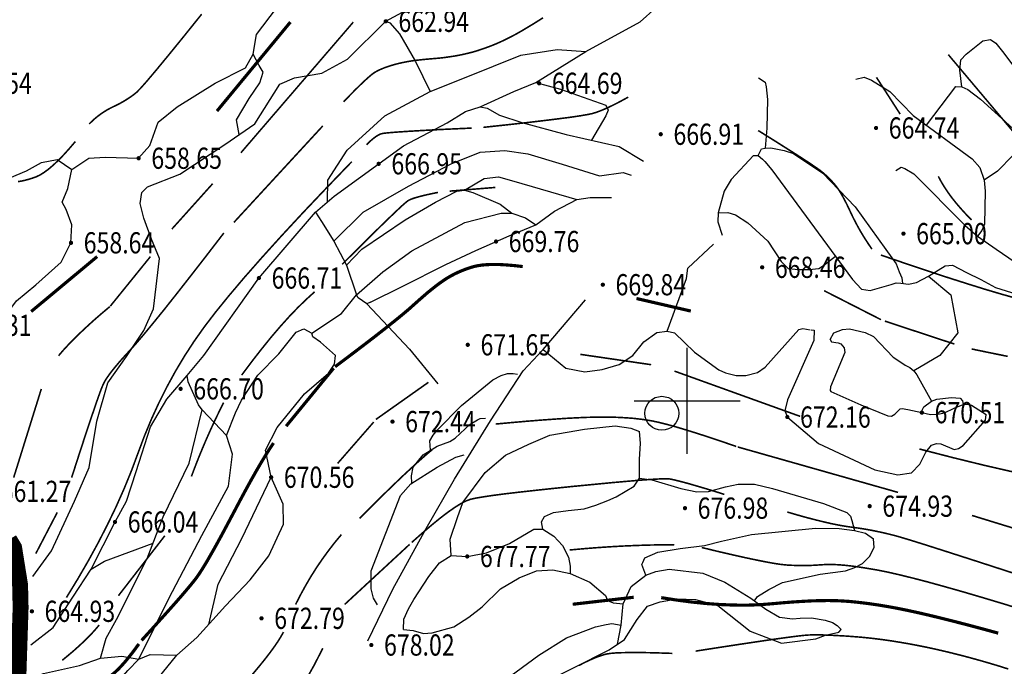
# Model space of a CAD drawing. Units: inches. Extents: x 36481866 to 36491121, y 3070046 to 3193056.
# Drawn here: x 36482274 to 36482460, y 3071950 to 3072072 of the extents above; entities that cross this region are included whole.
import ezdxf
from ezdxf.enums import TextEntityAlignment as Align

# ---------------------------------------------------------------- set-up
doc = ezdxf.new("R2010")
doc.units = ezdxf.units.IN
doc.header["$LTSCALE"] = 2
doc.header["$MEASUREMENT"] = 0
doc.header["$XCLIPFRAME"] = 0
doc.linetypes.add('X3', pattern=[5, 4, -1])
for name, color, linetype in [('DGX', 253, 'Continuous'), ('DMTZ', 253, 'Continuous'), ('GCD', 253, 'Continuous'), ('TK', 7, 'Continuous'), ('ZBTZ', 253, 'Continuous'), ('项目区范围线', 7, 'Continuous')]:
    doc.layers.add(name, color=color, linetype=linetype)
doc.styles.add('HZ', font='txt', dxfattribs={"width": 0.8})
doc.linetypes.add('10421', pattern='A,2,[150,AAA.SHX,S=1,R=0,X=0,Y=1],1e-11', length=2)
picture_1 = doc.add_image_def('image1.png', size_in_pixel=(6617, 9358))

# ---------------------------------------------------------------- blocks, each defined once
blk = doc.blocks.new('GC200')
at = {"linetype": 'Continuous', "const_width": 0.2, "flags": 128}
blk.add_lwpolyline([(-0.1, 0, 1), (0.1, 0, 1)], format="xyb", close=True, dxfattribs=at)
blk = doc.blocks.new('gc122')
blk.add_circle((0, 0), 0.8)

msp = doc.modelspace()

# ---------------------------------------------------------------- linework, layer by layer
at = {"layer": 'DGX', "linetype": 'Continuous', "const_width": 0.3, "flags": 128}
for points in [[(36482308.35, 3072072.96), (36482304.99, 3072068.78), (36482302.15, 3072065.29), (36482299.84, 3072062.49), (36482298.06, 3072060.38), (36482296.8, 3072058.96), (36482296.07, 3072058.22), (36482295.6, 3072057.84), (36482295.1, 3072057.47), (36482294.58, 3072057.12), (36482294.04, 3072056.77), (36482293.49, 3072056.44), (36482292.91, 3072056.12), (36482292.31, 3072055.81), (36482291.7, 3072055.52), (36482291.08, 3072055.21), (36482290.47, 3072054.88), (36482289.88, 3072054.51), (36482289.3, 3072054.12), (36482288.74, 3072053.7), (36482288.19, 3072053.25), (36482287.65, 3072052.76), (36482287.13, 3072052.25)], [(36482372.8, 3072072.29), (36482371.3, 3072071.34), (36482369.93, 3072070.51), (36482368.71, 3072069.78), (36482367.61, 3072069.16), (36482366.66, 3072068.66), (36482365.78, 3072068.22), (36482364.9, 3072067.8), (36482364.02, 3072067.41), (36482363.15, 3072067.05), (36482362.27, 3072066.72), (36482361.4, 3072066.41), (36482360.54, 3072066.12), (36482359.67, 3072065.86), (36482358.8, 3072065.63), (36482357.89, 3072065.42), (36482356.96, 3072065.22), (36482356, 3072065.05), (36482355.01, 3072064.9), (36482353.99, 3072064.76), (36482352.95, 3072064.65), (36482351.87, 3072064.56), (36482350.82, 3072064.47), (36482349.81, 3072064.37), (36482348.86, 3072064.26), (36482347.97, 3072064.14), (36482347.14, 3072064), (36482346.36, 3072063.85), (36482345.63, 3072063.69), (36482344.96, 3072063.52), (36482344.34, 3072063.34), (36482343.75, 3072063.16), (36482343.21, 3072062.98), (36482342.7, 3072062.79), (36482342.23, 3072062.59), (36482341.8, 3072062.4), (36482341.41, 3072062.2), (36482341.05, 3072062), (36482340.67, 3072061.74), (36482340.18, 3072061.35), (36482339.6, 3072060.84), (36482338.91, 3072060.21), (36482338.12, 3072059.45), (36482337.23, 3072058.57), (36482336.24, 3072057.56), (36482335.15, 3072056.44)], [(36482336.98, 3072071.47), (36482315.76, 3072046.81)], [(36482470.21, 3072040.49), (36482449.29, 3072065.33)], [(36482440.2, 3072054.11), (36482435.73, 3072061.04)], [(36482388.86, 3072057.31), (36482387.84, 3072056.75), (36482386.87, 3072056.23), (36482385.95, 3072055.77), (36482385.09, 3072055.36), (36482384.28, 3072055), (36482383.52, 3072054.69), (36482382.82, 3072054.44), (36482382.17, 3072054.23), (36482381.3, 3072054.04), (36482379.94, 3072053.81), (36482378.1, 3072053.53), (36482375.76, 3072053.23), (36482372.94, 3072052.88), (36482369.63, 3072052.49), (36482365.83, 3072052.07), (36482361.54, 3072051.61)], [(36482331.21, 3072051.87), (36482314.44, 3072033.67)], [(36482359.34, 3072051.47), (36482355.57, 3072051.3), (36482352.26, 3072051.14), (36482349.42, 3072050.98), (36482347.05, 3072050.84), (36482345.14, 3072050.71), (36482343.7, 3072050.59), (36482342.73, 3072050.49), (36482342.23, 3072050.39), (36482341.95, 3072050.28), (36482341.66, 3072050.13), (36482341.34, 3072049.93), (36482341.01, 3072049.7), (36482340.66, 3072049.42), (36482340.28, 3072049.1), (36482339.89, 3072048.73), (36482339.48, 3072048.33)], [(36482434.87, 3072028.63), (36482434.29, 3072029.48), (36482433.73, 3072030.33), (36482433.19, 3072031.2), (36482432.67, 3072032.06), (36482432.18, 3072032.94), (36482431.71, 3072033.82), (36482431.26, 3072034.71), (36482430.83, 3072035.61), (36482430.43, 3072036.47), (36482430.04, 3072037.27), (36482429.66, 3072037.99), (36482429.31, 3072038.65), (36482428.97, 3072039.24), (36482428.64, 3072039.76), (36482428.33, 3072040.21), (36482428.04, 3072040.59), (36482427.75, 3072040.94), (36482427.45, 3072041.28), (36482427.14, 3072041.62), (36482426.82, 3072041.95), (36482426.48, 3072042.28), (36482426.14, 3072042.6), (36482425.78, 3072042.92), (36482425.41, 3072043.23), (36482424.9, 3072043.62), (36482424.1, 3072044.18), (36482423.02, 3072044.91), (36482421.66, 3072045.8), (36482420.02, 3072046.85), (36482418.09, 3072048.07), (36482415.89, 3072049.46), (36482413.4, 3072051.01)], [(36482284.52, 3072048.94), (36482283.37, 3072047.6), (36482282.29, 3072046.4), (36482281.26, 3072045.35), (36482280.3, 3072044.44), (36482279.4, 3072043.68), (36482278.55, 3072043.06), (36482277.77, 3072042.58), (36482277.05, 3072042.25), (36482276.37, 3072042.01), (36482275.69, 3072041.8), (36482275.01, 3072041.62), (36482274.34, 3072041.47), (36482273.68, 3072041.36)], [(36482336.69, 3072045.13), (36482331.86, 3072040.12), (36482327.41, 3072035.43), (36482323.35, 3072031.05), (36482319.67, 3072026.98), (36482316.38, 3072023.24), (36482313.47, 3072019.8), (36482310.94, 3072016.68), (36482308.8, 3072013.88), (36482306.9, 3072011.19), (36482305.1, 3072008.42), (36482303.4, 3072005.57), (36482301.79, 3072002.63), (36482300.28, 3071999.62), (36482298.86, 3071996.52), (36482297.54, 3071993.34), (36482296.32, 3071990.08), (36482295.09, 3071986.77), (36482293.72, 3071983.43), (36482292.23, 3071980.07), (36482290.6, 3071976.68), (36482288.85, 3071973.27), (36482286.97, 3071969.83), (36482284.96, 3071966.37), (36482282.83, 3071962.88)], [(36482453.67, 3072034.15), (36482452.65, 3072035.19), (36482451.7, 3072036.23), (36482450.81, 3072037.26), (36482449.99, 3072038.29), (36482449.24, 3072039.31), (36482448.56, 3072040.33), (36482447.95, 3072041.35), (36482447.4, 3072042.36)], [(36482310.43, 3072040.98), (36482302.74, 3072032.42)], [(36482334.89, 3072025.77), (36482337.58, 3072028.45), (36482339.95, 3072030.8), (36482341.99, 3072032.81), (36482343.71, 3072034.48), (36482345.11, 3072035.82), (36482346.18, 3072036.82), (36482346.94, 3072037.48), (36482347.37, 3072037.81), (36482347.69, 3072037.97), (36482348.12, 3072038.14), (36482348.66, 3072038.32), (36482349.3, 3072038.5), (36482350.05, 3072038.7), (36482350.91, 3072038.9), (36482351.87, 3072039.11), (36482352.95, 3072039.33)], [(36482355.15, 3072039.57), (36482363.79, 3072040.27)], [(36482312.55, 3072031.68), (36482309.28, 3072027.43), (36482306.3, 3072023.6), (36482303.63, 3072020.19), (36482301.26, 3072017.2), (36482299.18, 3072014.64), (36482297.41, 3072012.49), (36482295.94, 3072010.77), (36482294.76, 3072009.47), (36482293.79, 3072008.41), (36482292.91, 3072007.43), (36482292.14, 3072006.52), (36482291.46, 3072005.68), (36482290.88, 3072004.92), (36482290.4, 3072004.23), (36482290.02, 3072003.6), (36482289.74, 3072003.05), (36482289.44, 3072002.33), (36482289.02, 3072001.19), (36482288.47, 3071999.63), (36482287.79, 3071997.64), (36482286.98, 3071995.24), (36482286.05, 3071992.42), (36482284.99, 3071989.17), (36482283.81, 3071985.51)], [(36482462.08, 3072019.36), (36482459.26, 3072020.15), (36482456.16, 3072021.07), (36482452.79, 3072022.12), (36482449.15, 3072023.28), (36482445.23, 3072024.57), (36482441.03, 3072025.98), (36482436.56, 3072027.51)], [(36482298.68, 3072027.22), (36482291.11, 3072017.87)], [(36482315.91, 3072004.86), (36482317.81, 3072007.4), (36482319.66, 3072009.77), (36482321.45, 3072011.99), (36482323.2, 3072014.03), (36482324.89, 3072015.91), (36482326.54, 3072017.63), (36482328.14, 3072019.18), (36482329.68, 3072020.57)], [(36482425.86, 3072020.78), (36482436.59, 3072015.31)], [(36482291.02, 3072017.78), (36482289.45, 3072016.46), (36482287.98, 3072015.18), (36482286.62, 3072013.94), (36482285.36, 3072012.76), (36482284.2, 3072011.62), (36482283.15, 3072010.54), (36482282.19, 3072009.5), (36482281.34, 3072008.51)], [(36482437.32, 3072015.04), (36482450.43, 3072010.72)], [(36482453.68, 3072009.79), (36482456.95, 3072009.11), (36482460.51, 3072008.39)], [(36482379.83, 3072008.77), (36482393.2, 3072006.82)], [(36482397.6, 3072005.61), (36482421.32, 3071997.07)], [(36482341.23, 3071996.48), (36482351.15, 3072003.49)], [(36482278.09, 3072002.25), (36482272.87, 3071985.51)], [(36482306.42, 3071985.73), (36482307.07, 3071987.46), (36482307.75, 3071989.19), (36482308.46, 3071990.92), (36482309.2, 3071992.66), (36482309.97, 3071994.4), (36482310.78, 3071996.15), (36482311.62, 3071997.9), (36482312.49, 3071999.66)], [(36482334.01, 3071988.18), (36482340.83, 3071996)], [(36482363.83, 3071995.62), (36482366.88, 3071995.9), (36482369.74, 3071996.15), (36482372.4, 3071996.36), (36482374.87, 3071996.54), (36482377.13, 3071996.69), (36482379.2, 3071996.8), (36482381.08, 3071996.88), (36482382.75, 3071996.92), (36482384.3, 3071996.93), (36482385.79, 3071996.92), (36482387.21, 3071996.87), (36482388.57, 3071996.79), (36482389.88, 3071996.69), (36482391.12, 3071996.55), (36482392.3, 3071996.39), (36482393.42, 3071996.2), (36482394.62, 3071995.94), (36482396.05, 3071995.59), (36482397.69, 3071995.14), (36482399.56, 3071994.58), (36482401.65, 3071993.93), (36482403.96, 3071993.19), (36482406.5, 3071992.34), (36482409.25, 3071991.39)], [(36482338.15, 3071977.81), (36482340.39, 3071980.04), (36482342.47, 3071982.11), (36482344.41, 3071983.99), (36482346.2, 3071985.71), (36482347.85, 3071987.24), (36482349.34, 3071988.61), (36482350.69, 3071989.79), (36482351.9, 3071990.81)], [(36482409.53, 3071991.3), (36482439.8, 3071982.72)], [(36482443.84, 3071990.91), (36482450.05, 3071989.31), (36482455.96, 3071987.86), (36482461.58, 3071986.57), (36482466.89, 3071985.43), (36482471.91, 3071984.44), (36482476.64, 3071983.61), (36482481.06, 3071982.94), (36482485.19, 3071982.42), (36482489.42, 3071981.92), (36482494.16, 3071981.33), (36482499.41, 3071980.63), (36482505.17, 3071979.83), (36482511.43, 3071978.92), (36482518.2, 3071977.91), (36482525.47, 3071976.81), (36482533.26, 3071975.59)], [(36482348.01, 3071973.28), (36482349.96, 3071975.01), (36482351.76, 3071976.55), (36482353.39, 3071977.88), (36482354.86, 3071979), (36482356.17, 3071979.91), (36482357.32, 3071980.63), (36482358.31, 3071981.13), (36482359.13, 3071981.43), (36482360.09, 3071981.64), (36482361.46, 3071981.87), (36482363.25, 3071982.14), (36482365.45, 3071982.43), (36482368.07, 3071982.74), (36482371.11, 3071983.08), (36482374.56, 3071983.45), (36482378.43, 3071983.85), (36482382.29, 3071984.22), (36482385.68, 3071984.55), (36482388.62, 3071984.81), (36482391.11, 3071985.02), (36482393.14, 3071985.17), (36482394.72, 3071985.26), (36482395.84, 3071985.3), (36482396.51, 3071985.28), (36482397.05, 3071985.19), (36482397.82, 3071985.02), (36482398.81, 3071984.77), (36482400.01, 3071984.45), (36482401.43, 3071984.04), (36482403.07, 3071983.56), (36482404.93, 3071983), (36482407.01, 3071982.35)], [(36482281.09, 3071978.93), (36482277.05, 3071971.18)], [(36482418.89, 3071979.02), (36482420.8, 3071978.46), (36482422.6, 3071977.96), (36482424.3, 3071977.52), (36482425.89, 3071977.13), (36482427.38, 3071976.79), (36482428.76, 3071976.52), (36482430.04, 3071976.3), (36482431.22, 3071976.13), (36482432.35, 3071975.98), (36482433.49, 3071975.8), (36482434.63, 3071975.6), (36482435.79, 3071975.37), (36482436.95, 3071975.12), (36482438.13, 3071974.84), (36482439.31, 3071974.54), (36482440.5, 3071974.2), (36482442.3, 3071973.66), (36482445.3, 3071972.72), (36482449.5, 3071971.38), (36482454.91, 3071969.64), (36482461.51, 3071967.5)], [(36482453.76, 3071978.37), (36482459.06, 3071976.74), (36482464.01, 3071975.23)], [(36482292.64, 3071963.22), (36482301.4, 3071974.54)], [(36482326.08, 3071961.56), (36482327.01, 3071963.38), (36482327.98, 3071965.15), (36482328.99, 3071966.87), (36482330.05, 3071968.55), (36482331.16, 3071970.17), (36482332.31, 3071971.75), (36482333.5, 3071973.29), (36482334.74, 3071974.77)], [(36482335.33, 3071961.56), (36482347.61, 3071972.92)], [(36482377.79, 3071971.85), (36482380.31, 3071972.08), (36482382.81, 3071972.28), (36482385.3, 3071972.45), (36482387.78, 3071972.59), (36482390.24, 3071972.7), (36482392.69, 3071972.78), (36482395.13, 3071972.83), (36482397.55, 3071972.85)], [(36482402.75, 3071972.32), (36482405.77, 3071971.59), (36482408.49, 3071970.96), (36482410.93, 3071970.41), (36482413.07, 3071969.96), (36482414.93, 3071969.59), (36482416.49, 3071969.31), (36482417.76, 3071969.12), (36482418.75, 3071969.02), (36482419.58, 3071968.97), (36482420.42, 3071968.94), (36482421.26, 3071968.92), (36482422.1, 3071968.92), (36482422.93, 3071968.93), (36482423.77, 3071968.96), (36482424.61, 3071969.01), (36482425.44, 3071969.07), (36482426.34, 3071969.12), (36482427.35, 3071969.12), (36482428.47, 3071969.07), (36482429.71, 3071968.97), (36482431.07, 3071968.82), (36482432.55, 3071968.62), (36482434.13, 3071968.37), (36482435.84, 3071968.08), (36482437.76, 3071967.7), (36482439.99, 3071967.19), (36482442.52, 3071966.57), (36482445.37, 3071965.83), (36482448.52, 3071964.96), (36482451.99, 3071963.98), (36482455.76, 3071962.87), (36482459.84, 3071961.65), (36482464.31, 3071960.26)], [(36482282.04, 3071951.04), (36482283.1, 3071951.91), (36482284.11, 3071952.76), (36482285.06, 3071953.61), (36482285.96, 3071954.44), (36482286.81, 3071955.27), (36482287.6, 3071956.08), (36482288.33, 3071956.89), (36482289.01, 3071957.68)], [(36482316.99, 3071947.28), (36482318.21, 3071948.7), (36482319.32, 3071950.03), (36482320.33, 3071951.28), (36482321.23, 3071952.45), (36482322.03, 3071953.55), (36482322.73, 3071954.56), (36482323.31, 3071955.5), (36482323.8, 3071956.36)], [(36482401.6, 3071952.77), (36482406.04, 3071953.46), (36482409.97, 3071954.06), (36482413.39, 3071954.57), (36482416.31, 3071955), (36482418.72, 3071955.33), (36482420.63, 3071955.58), (36482422.03, 3071955.74), (36482422.93, 3071955.81), (36482423.62, 3071955.83), (36482424.41, 3071955.84), (36482425.3, 3071955.83), (36482426.29, 3071955.8), (36482427.37, 3071955.75), (36482428.55, 3071955.69), (36482429.83, 3071955.62), (36482431.21, 3071955.52), (36482432.64, 3071955.41), (36482434.1, 3071955.27), (36482435.58, 3071955.1), (36482437.09, 3071954.91), (36482438.61, 3071954.69), (36482440.16, 3071954.44), (36482441.73, 3071954.17), (36482443.33, 3071953.87), (36482444.94, 3071953.55), (36482446.58, 3071953.2), (36482448.24, 3071952.82), (36482449.92, 3071952.42), (36482451.63, 3071951.99), (36482453.36, 3071951.53), (36482455.11, 3071951.05), (36482456.88, 3071950.54), (36482458.7, 3071950), (36482460.6, 3071949.4)], [(36482314.69, 3071928.71), (36482317.15, 3071931.6), (36482319.49, 3071934.54), (36482321.73, 3071937.54), (36482323.85, 3071940.59), (36482325.86, 3071943.69), (36482327.76, 3071946.84), (36482329.55, 3071950.05), (36482331.23, 3071953.31)], [(36482379.57, 3071950.06), (36482380.34, 3071950.47), (36482381.08, 3071950.83), (36482381.79, 3071951.16), (36482382.47, 3071951.45), (36482383.12, 3071951.71), (36482383.73, 3071951.92), (36482384.31, 3071952.1), (36482384.87, 3071952.24), (36482385.53, 3071952.34), (36482386.44, 3071952.42), (36482387.61, 3071952.47), (36482389.02, 3071952.5), (36482390.69, 3071952.5), (36482392.61, 3071952.48), (36482394.78, 3071952.42), (36482397.2, 3071952.34)]]:
    msp.add_lwpolyline(points, dxfattribs=at)
at = {"layer": 'DGX', "color": 251, "linetype": 'Continuous', "const_width": 0.6, "flags": 128}
for points in [[(36482325.1, 3072071.47), (36482311.24, 3072054.68)], [(36482288.63, 3072027.22), (36482276.17, 3072016.85)], [(36482333.53, 3072006.43), (36482336.24, 3072008.46), (36482338.7, 3072010.33), (36482340.92, 3072012.03), (36482342.9, 3072013.58), (36482344.64, 3072014.96), (36482346.14, 3072016.18), (36482347.4, 3072017.24), (36482348.41, 3072018.14), (36482349.29, 3072018.93), (36482350.13, 3072019.66), (36482350.92, 3072020.35), (36482351.68, 3072020.97), (36482352.4, 3072021.54), (36482353.08, 3072022.06), (36482353.73, 3072022.52), (36482354.33, 3072022.93), (36482354.92, 3072023.3), (36482355.53, 3072023.64), (36482356.16, 3072023.97), (36482356.81, 3072024.28), (36482357.47, 3072024.56), (36482358.16, 3072024.83), (36482358.86, 3072025.07), (36482359.58, 3072025.3), (36482360.36, 3072025.48), (36482361.26, 3072025.62), (36482362.26, 3072025.7), (36482363.38, 3072025.74), (36482364.61, 3072025.72), (36482365.95, 3072025.64), (36482367.4, 3072025.52), (36482368.96, 3072025.34)], [(36482390.43, 3072019.31), (36482400.68, 3072016.94)], [(36482324.3, 3071995.22), (36482333.27, 3072006.16)], [(36482297.01, 3071954.78), (36482299.01, 3071956.98), (36482300.8, 3071958.97), (36482302.4, 3071960.75), (36482303.8, 3071962.33), (36482304.99, 3071963.71), (36482305.98, 3071964.88), (36482306.77, 3071965.84), (36482307.36, 3071966.6), (36482307.9, 3071967.37), (36482308.53, 3071968.35), (36482309.26, 3071969.55), (36482310.08, 3071970.97), (36482311, 3071972.6), (36482312.01, 3071974.44), (36482313.12, 3071976.51), (36482314.33, 3071978.79), (36482315.54, 3071981.08), (36482316.68, 3071983.2), (36482317.74, 3071985.13), (36482318.73, 3071986.88), (36482319.64, 3071988.44), (36482320.48, 3071989.82), (36482321.24, 3071991.02), (36482321.92, 3071992.04)], [(36482378.39, 3071961.61), (36482389.9, 3071962.93)], [(36482395.1, 3071962.86), (36482398.03, 3071962.4), (36482400.87, 3071962.03), (36482403.6, 3071961.75), (36482406.24, 3071961.56), (36482408.78, 3071961.46), (36482411.22, 3071961.44), (36482413.56, 3071961.52), (36482415.8, 3071961.69), (36482417.93, 3071961.88), (36482419.93, 3071962.04), (36482421.81, 3071962.16), (36482423.56, 3071962.25), (36482425.19, 3071962.3), (36482426.69, 3071962.31), (36482428.07, 3071962.29), (36482429.32, 3071962.23), (36482430.53, 3071962.15), (36482431.79, 3071962.03), (36482433.09, 3071961.88), (36482434.43, 3071961.71), (36482435.82, 3071961.51), (36482437.26, 3071961.28), (36482438.74, 3071961.02), (36482440.26, 3071960.73), (36482441.9, 3071960.39), (36482443.73, 3071959.99), (36482445.76, 3071959.52), (36482447.97, 3071958.98), (36482450.37, 3071958.38), (36482452.96, 3071957.71), (36482455.74, 3071956.97), (36482458.71, 3071956.16)], [(36482275.07, 3071940.26), (36482278.49, 3071941.81), (36482281.53, 3071943.21), (36482284.17, 3071944.45), (36482286.43, 3071945.55), (36482288.3, 3071946.49), (36482289.78, 3071947.28), (36482290.87, 3071947.92), (36482291.57, 3071948.41), (36482292.09, 3071948.86), (36482292.64, 3071949.38), (36482293.21, 3071949.99), (36482293.82, 3071950.66), (36482294.44, 3071951.41), (36482295.1, 3071952.24), (36482295.78, 3071953.14), (36482296.49, 3071954.12)]]:
    msp.add_lwpolyline(points, dxfattribs=at)
at = {"layer": 'DMTZ', "linetype": '10421', "flags": 128}
for points in [[(36482343.1, 3072071.62), (36482351.63, 3072076.27), (36482361, 3072082.29), (36482371.53, 3072087.98), (36482379.33, 3072093.05), (36482384.2, 3072095.93), (36482388.96, 3072098.39), (36482390.17, 3072098.85), (36482400.1, 3072100.42), (36482402.67, 3072100.35), (36482402.63, 3072099.56), (36482402.74, 3072096.93), (36482403.56, 3072092.84), (36482404.36, 3072091.31)], [(36482315.41, 3072050.23), (36482314.93, 3072053.03), (36482317.31, 3072057.03), (36482319.35, 3072059.99), (36482319.94, 3072062.03), (36482319.23, 3072063.28), (36482318.05, 3072065.45), (36482318.69, 3072069.13), (36482322.5, 3072074.07), (36482323.69, 3072080.32), (36482324.99, 3072089.45), (36482325.03, 3072098.54)], [(36482371.43, 3072060.08), (36482380.9, 3072065.94), (36482391.11, 3072071.55), (36482397.03, 3072076.88), (36482400.3, 3072081.32), (36482403.61, 3072082.39), (36482409, 3072082.43), (36482416.85, 3072081.84), (36482419.42, 3072080.32), (36482419.41, 3072078.08), (36482417.11, 3072074.46)], [(36482276.47, 3071966.83), (36482280.04, 3071971.68), (36482284.38, 3071981.04), (36482287.11, 3071987.4), (36482288.59, 3071996.17), (36482290.67, 3072003.41), (36482294.18, 3072008.36), (36482297.45, 3072013.25), (36482299.25, 3072017.36), (36482300.37, 3072026.84), (36482298.89, 3072030.48), (36482297.41, 3072034.5), (36482296.74, 3072037.23), (36482297.06, 3072039.29), (36482298.11, 3072040.39), (36482304.26, 3072042.78), (36482312.71, 3072048.4), (36482318.39, 3072052.26), (36482323.12, 3072059.77), (36482325.89, 3072060.98), (36482331.03, 3072061.85), (36482335.88, 3072064.49), (36482343.1, 3072071.62), (36482343.86, 3072071.35), (36482345.69, 3072069.26), (36482348.73, 3072064.03), (36482351.51, 3072058.37)], [(36482451.83, 3072059.28), (36482451.47, 3072062.39), (36482451.67, 3072064.32), (36482452.69, 3072065.43), (36482455.79, 3072067.92), (36482457.26, 3072068.16), (36482458.29, 3072067.47), (36482459.76, 3072065.61), (36482466.05, 3072057.21), (36482467.97, 3072055.01), (36482471.22, 3072052.26), (36482472.73, 3072050.54), (36482472.77, 3072050.05), (36482472.71, 3072049.11), (36482472.98, 3072047.9), (36482473.58, 3072047.22), (36482476.62, 3072044.71), (36482476.94, 3072043.84), (36482476.73, 3072042.53), (36482475.26, 3072040.19)], [(36482261.43, 3072054.44), (36482256.2, 3072047.74), (36482255.2, 3072045.63), (36482254.87, 3072042.13), (36482255.15, 3072034.39), (36482255.77, 3072025.86), (36482255.49, 3072018.59), (36482256.17, 3072014.44), (36482257.46, 3072014.04), (36482260.52, 3072014.25), (36482268.31, 3072016.44), (36482272.15, 3072017.19), (36482273.41, 3072018.85), (36482277.05, 3072021.88), (36482281.86, 3072026.18), (36482283.69, 3072029.82), (36482283.85, 3072033.2), (36482282.81, 3072036.09), (36482282.05, 3072037.51), (36482283.11, 3072040.04), (36482283.87, 3072043.66), (36482287.08, 3072045.81), (36482290.15, 3072045.97), (36482296.46, 3072045.78), (36482298.58, 3072048.21), (36482300.14, 3072052.61), (36482303.74, 3072055.45), (36482310.88, 3072059.95), (36482316.62, 3072062.86), (36482318.05, 3072065.45)], [(36482332.13, 3072037.57), (36482332.18, 3072041.66), (36482335.79, 3072047.28), (36482342.94, 3072053.79), (36482351.51, 3072058.37), (36482358.25, 3072061.09), (36482368.62, 3072065.25), (36482375.46, 3072066.32), (36482380.9, 3072065.94)], [(36482431.85, 3072060.73), (36482433.42, 3072061.06), (36482434.76, 3072060.54), (36482438.28, 3072058.39), (36482442.64, 3072053.83), (36482453.82, 3072045.64), (36482455.25, 3072044.03), (36482456.05, 3072041.64), (36482456.24, 3072039.59), (36482456.09, 3072033.33), (36482455.62, 3072032.17), (36482454.78, 3072031.1)], [(36482360.93, 3072055.49), (36482367.27, 3072058.36), (36482371.43, 3072060.08), (36482376.08, 3072058.84), (36482384.66, 3072055.82), (36482385.09, 3072054.86), (36482384.66, 3072053.81), (36482381.94, 3072049.17)], [(36482413.43, 3072060.95), (36482414.75, 3072060.11), (36482414.91, 3072059.23), (36482415.16, 3072056.89), (36482415.04, 3072051.44), (36482414.74, 3072047.65)], [(36482445.15, 3072051.99), (36482450.72, 3072059.32), (36482451.83, 3072059.28), (36482452.97, 3072058.74), (36482455.39, 3072056.95), (36482461.46, 3072051.38), (36482462.35, 3072049.59), (36482462.31, 3072047.82), (36482461.56, 3072046.33), (36482458.57, 3072043.37), (36482456.05, 3072041.64)], [(36482313.07, 3071993.44), (36482308.48, 3071998.29), (36482307.74, 3071999.25), (36482305.8, 3072003.57), (36482305.64, 3072004.79), (36482308.74, 3072008.56), (36482319.16, 3072023.17), (36482329.86, 3072035.59), (36482333.34, 3072038.63), (36482346.47, 3072048.14), (36482354.72, 3072052.43), (36482358.18, 3072054.62), (36482360.93, 3072055.49), (36482362.27, 3072055.23), (36482364.59, 3072053.91), (36482368.77, 3072052.5), (36482377.16, 3072050.26), (36482387.16, 3072047.98), (36482391.75, 3072045.24)], [(36482333.28, 3072030.12), (36482338.86, 3072035.59), (36482347.41, 3072040.51), (36482355.43, 3072044.74), (36482360.94, 3072046.93), (36482365.56, 3072047.27), (36482369.95, 3072046.62), (36482376.41, 3072044.64), (36482383.47, 3072042.46), (36482387.9, 3072043.07), (36482389.44, 3072042.61)], [(36482412.49, 3072046.32), (36482408.3, 3072041.77), (36482406.96, 3072039.58), (36482405.84, 3072035.45)], [(36482412.49, 3072046.32), (36482413.41, 3072046.27), (36482414.23, 3072045.6), (36482414.67, 3072045.15), (36482415.98, 3072043.61), (36482431.23, 3072022.92), (36482432.89, 3072021.07), (36482434.55, 3072020.79), (36482438.48, 3072021.93), (36482439.44, 3072022.28), (36482440.33, 3072022.19), (36482441.77, 3072022.03), (36482443.31, 3072022.35), (36482445.55, 3072023.53), (36482448.68, 3072025.47), (36482450.09, 3072025.58), (36482452.75, 3072024.2), (36482455.41, 3072022.87), (36482458.18, 3072021.4), (36482466.05, 3072018.96), (36482468.83, 3072017.88), (36482470.61, 3072016.61), (36482472.29, 3072015.34), (36482478.58, 3072009.11), (36482481.46, 3072007.6), (36482483.55, 3072007.46), (36482486.42, 3072007.31), (36482490.24, 3072008.03), (36482493.76, 3072010.41), (36482497.65, 3072013.93), (36482499.59, 3072016.73), (36482500.46, 3072018.24)], [(36482413.41, 3072046.27), (36482414.02, 3072047.54), (36482414.74, 3072047.65), (36482415.81, 3072047.75), (36482418.28, 3072047.25), (36482420.07, 3072046.7), (36482425.6, 3072042.94), (36482431.68, 3072036.59), (36482437.51, 3072028.54), (36482439.42, 3072025.84), (36482439.99, 3072024.32), (36482440.5, 3072023.18), (36482440.65, 3072022.15)], [(36482258.88, 3072037.87), (36482265.37, 3072039.26), (36482275.31, 3072043.4), (36482278.12, 3072044.95), (36482281.1, 3072045.54), (36482283.87, 3072043.66)], [(36482439.41, 3072043.46), (36482440.42, 3072044.12), (36482441.1, 3072043.85), (36482442.78, 3072042.84), (36482452.46, 3072033.09), (36482454.78, 3072031.1), (36482458.33, 3072028.64), (36482461.94, 3072026.15), (36482464.68, 3072023.29), (36482466.63, 3072021.14), (36482466.91, 3072020.22), (36482466.78, 3072018.67)], [(36482357.98, 3072039.74), (36482361.7, 3072041.95), (36482364.4, 3072042.25), (36482367.27, 3072041.44), (36482379.2, 3072037.98)], [(36482335.67, 3072025.62), (36482338.61, 3072028.65), (36482346.77, 3072034.15), (36482352.49, 3072037.47), (36482356.52, 3072039.55), (36482357.98, 3072039.74), (36482359.54, 3072039.34), (36482364.73, 3072037.13), (36482366.88, 3072035.41)], [(36482340.22, 3072018.62), (36482346.19, 3072021.57), (36482354.43, 3072025.71), (36482360.1, 3072028.37), (36482366.41, 3072031.16), (36482371.46, 3072033.2), (36482374.94, 3072035.8), (36482379.2, 3072037.98), (36482381.68, 3072038.36), (36482384.35, 3072038.36), (36482385.7, 3072038.36)], [(36482340.22, 3072018.62), (36482339.51, 3072018.3), (36482337.92, 3072019.42), (36482337.61, 3072019.99), (36482342.55, 3072024.37), (36482348.04, 3072028.28), (36482358.05, 3072033.66), (36482364.9, 3072035.43), (36482366.88, 3072035.41), (36482369.47, 3072034.54), (36482371.46, 3072033.2)], [(36482405.84, 3072035.45), (36482405.76, 3072033.8), (36482406.61, 3072031.29)], [(36482405.84, 3072035.45), (36482407.67, 3072035.54), (36482409.1, 3072035.11), (36482411.46, 3072033.58), (36482415.25, 3072030.1), (36482417.74, 3072026.29), (36482419.06, 3072024.97), (36482421.09, 3072024.76), (36482423.04, 3072024.76), (36482424.85, 3072024.97), (36482425.76, 3072025.53), (36482427.98, 3072027.32)], [(36482280.84, 3071918.26), (36482284.72, 3071928.95), (36482289.29, 3071934.46), (36482294.15, 3071940.31), (36482303.65, 3071952), (36482307.47, 3071955.34), (36482312.87, 3071961.31), (36482317.54, 3071966.19), (36482321.02, 3071970.72), (36482323.78, 3071976.74), (36482323.74, 3071980.53), (36482321.47, 3071985.58), (36482320.43, 3071990.7), (36482322.59, 3071994.97), (36482327.78, 3072001.31), (36482332.27, 3072005.24), (36482333.43, 3072006.95), (36482333.59, 3072008.58), (36482330.76, 3072011.08), (36482329.35, 3072012.09), (36482329.14, 3072012.78), (36482334.72, 3072016.49), (36482337.61, 3072019.99)], [(36482339.75, 3071954.68), (36482344.42, 3071964.48), (36482350.75, 3071975.88), (36482356.08, 3071985.19), (36482362.85, 3071996.21), (36482369.06, 3072005.66), (36482372.8, 3072009.71), (36482380.79, 3072019.05)], [(36482296.51, 3071951.23), (36482302.15, 3071962.71), (36482308.36, 3071974.58), (36482313.44, 3071983.87), (36482314.15, 3071989.96), (36482313.07, 3071993.44), (36482314.75, 3071997.71), (36482315.88, 3072000.13), (36482318.98, 3072004.83), (36482322.91, 3072008.87), (36482326.18, 3072012.96), (36482327.61, 3072013.58), (36482329.14, 3072012.78)], [(36482372.8, 3072009.71), (36482377.12, 3072006.19), (36482380.7, 3072005.46), (36482383.95, 3072005.94), (36482387.13, 3072006.85), (36482389.75, 3072008.58), (36482391.81, 3072011.15), (36482394.24, 3072012.88), (36482396.23, 3072013.15), (36482397.59, 3072012.82), (36482397.59, 3072012.82), (36482397.59, 3072012.82), (36482397.59, 3072012.82), (36482401.38, 3072009.18), (36482405.98, 3072005.86), (36482407.24, 3072005.29), (36482409.25, 3072004.81), (36482411.08, 3072004.76), (36482413.26, 3072005.35), (36482414.7, 3072006.33), (36482421.08, 3072013.47), (36482421.86, 3072013.67), (36482423.22, 3072013.4)], [(36482423.43, 3072013.42), (36482423.97, 3072013.33), (36482423.92, 3072011.36), (36482418.93, 3072000.19), (36482418.44, 3071998.1), (36482418.91, 3071996.94), (36482424.81, 3071991.97), (36482435.4, 3071986.99), (36482439.77, 3071986.01), (36482442.34, 3071986.42), (36482443.93, 3071988.06), (36482445.06, 3071990.32), (36482446.13, 3071991.64), (36482447.07, 3071991.94), (36482447.88, 3071991.87), (36482450.38, 3071990.8), (36482451.24, 3071991.01), (36482452.1, 3071991.56), (36482456.29, 3071996.34), (36482456.42, 3071997.4)], [(36482426.96, 3072011.58), (36482427.68, 3072012.82), (36482429.32, 3072013.44), (36482430.62, 3072013.59), (36482433.61, 3072012.91), (36482435.15, 3072012.14), (36482438.9, 3072008.22), (36482440.13, 3072007.41), (36482441.15, 3072006.76), (36482442.03, 3072006.27), (36482442.81, 3072005.65), (36482443.35, 3072004.92), (36482446.13, 3071999.93)], [(36482426.96, 3072011.58), (36482426.96, 3072011.58), (36482427.22, 3072011.13), (36482428.51, 3072010.93), (36482428.98, 3072010.76), (36482429.66, 3072009.99), (36482429.75, 3072009.13), (36482427.06, 3072002.64), (36482426.97, 3072001.98), (36482427.09, 3072001.78), (36482432.76, 3071999.25), (36482437.9, 3071997.15), (36482438.57, 3071997.1), (36482439.2, 3071997.51), (36482439.97, 3071998.26), (36482440.21, 3071998.46), (36482440.6, 3071998.53), (36482441.65, 3071998.36), (36482444.3, 3071997.77), (36482445.95, 3071997.39), (36482447.3, 3071997.46), (36482448.59, 3071997.76), (36482450.41, 3071998.61), (36482452.08, 3071999.28), (36482452.97, 3071999.34), (36482453.67, 3071999.19), (36482456.42, 3071997.4)], [(36482287.51, 3071968.26), (36482292, 3071977.14), (36482294.14, 3071981.09), (36482295.98, 3071986.64), (36482298.71, 3071995.07), (36482301.75, 3072000.32), (36482305.64, 3072004.79)], [(36482351.56, 3071990.67), (36482351.43, 3071992.48), (36482352.07, 3071993.55), (36482352.79, 3071994.49), (36482357.37, 3071999.11), (36482363.3, 3072003.94), (36482364.87, 3072004.75), (36482366.07, 3072005.17), (36482367.15, 3072005.14), (36482367.94, 3072005.03)], [(36482444.3, 3071997.77), (36482444.32, 3071998.11), (36482444.66, 3071998.85), (36482446.13, 3071999.93), (36482447.12, 3072000.29), (36482449.9, 3072000.66), (36482451.53, 3072000.5), (36482451.97, 3072000.03), (36482452.08, 3071999.28)], [(36482289.26, 3071951.43), (36482290.35, 3071955.24), (36482292.28, 3071958.73), (36482298.09, 3071970.22), (36482301.11, 3071978.11), (36482305.99, 3071988.24), (36482308.48, 3071998.29)], [(36482348.03, 3071984.48), (36482347.94, 3071985.84), (36482348.28, 3071987.5), (36482350.18, 3071989.82), (36482352.81, 3071991.44), (36482355.2, 3071992.35), (36482356.23, 3071992.97), (36482359.01, 3071995.57), (36482360.45, 3071996.41), (36482360.95, 3071996.66), (36482361.92, 3071996.7)], [(36482355.43, 3071970.83), (36482355.23, 3071973.89), (36482356.67, 3071978.01), (36482357.65, 3071980.82), (36482361.89, 3071986.46), (36482365.69, 3071989.77), (36482370.08, 3071991.8), (36482374.07, 3071993.5), (36482380.61, 3071994.67), (36482386.39, 3071995.28), (36482389.35, 3071994.82), (36482390.97, 3071994.19)], [(36482372.73, 3071975.8), (36482372.51, 3071977.15), (36482373.06, 3071978.17), (36482374.74, 3071978.9), (36482377.56, 3071979.31), (36482380.53, 3071979.64), (36482382.73, 3071980.33), (36482385.04, 3071981.17), (36482386.61, 3071981.87), (36482389.99, 3071983.9), (36482390.97, 3071985.4), (36482390.97, 3071988.9), (36482391.2, 3071992.04), (36482390.97, 3071994.19)], [(36482341.54, 3071961.52), (36482340.8, 3071962.75), (36482340.37, 3071964.5), (36482340.37, 3071967.95), (36482345.86, 3071982.14), (36482347.81, 3071984.34), (36482352.79, 3071987.47), (36482356.3, 3071989.38), (36482357.91, 3071989.8)], [(36482309.69, 3071957.79), (36482311.48, 3071965.43), (36482315.96, 3071973.99), (36482321.47, 3071985.58)], [(36482390.97, 3071985.4), (36482393.3, 3071985.07), (36482398.78, 3071983.48), (36482401.82, 3071982.82), (36482404.04, 3071982.89), (36482407.24, 3071983.74), (36482409.64, 3071984.25), (36482412.72, 3071984.25), (36482416.1, 3071983.48), (36482425.7, 3071980.61), (36482430.15, 3071978.92), (36482430.82, 3071978.25), (36482431.08, 3071977.43), (36482431.6, 3071975.52)], [(36482346.46, 3071956.82), (36482346.53, 3071958.79), (36482347.37, 3071960.77), (36482348.43, 3071962.52), (36482351.21, 3071966.82), (36482353.26, 3071969.42), (36482355.43, 3071970.83), (36482358.48, 3071970.63), (36482362.1, 3071971.29), (36482366.47, 3071973.08), (36482371.03, 3071975.8), (36482372.73, 3071975.8), (36482374.8, 3071974.49), (36482376.44, 3071972.71), (36482377.62, 3071970.5), (36482377.93, 3071968.82), (36482377.91, 3071967.43)], [(36482392.18, 3071967.11), (36482391.47, 3071969.1), (36482391.63, 3071969.48), (36482392.02, 3071970.38), (36482394.48, 3071971.47), (36482398.69, 3071972.11), (36482403.27, 3071972.71), (36482406.5, 3071973.51), (36482412.16, 3071974.75), (36482424.2, 3071975.95), (36482428.67, 3071975.89), (36482431.6, 3071975.52), (36482433.67, 3071975.01), (36482435.14, 3071973.95)], [(36482412.71, 3071962.25), (36482413.28, 3071963.09), (36482415.43, 3071964.37), (36482417.96, 3071965.71), (36482425.11, 3071967.29), (36482429.89, 3071967.92), (36482431.64, 3071968.55), (36482433.1, 3071969.29), (36482434.39, 3071970.63), (36482435.31, 3071972.33), (36482435.14, 3071973.95)], [(36482276.13, 3071953.94), (36482280.34, 3071957.22), (36482284.01, 3071962.97), (36482287.51, 3071968.26), (36482289.99, 3071969.72), (36482299.19, 3071973.11)], [(36482346.46, 3071956.82), (36482348.27, 3071956.64), (36482350.23, 3071956.09), (36482351.87, 3071956.2), (36482355.95, 3071957.33), (36482358.81, 3071959.15), (36482361.32, 3071961.11), (36482364.79, 3071964.52), (36482368.26, 3071966.59), (36482371.56, 3071967.92), (36482374.66, 3071968.11), (36482377.91, 3071967.43), (36482381.65, 3071965.8), (36482384.57, 3071963.24), (36482384.97, 3071962.33), (36482386, 3071961.91), (36482387.92, 3071961.67)], [(36482386.83, 3071954.07), (36482387.51, 3071957.68), (36482387.92, 3071961.67), (36482389.45, 3071964.96), (36482392.18, 3071967.11), (36482394.11, 3071967.78), (36482396.59, 3071968.24), (36482402.96, 3071967.51), (36482407.09, 3071965.75), (36482412.04, 3071962.75), (36482414.83, 3071960.67), (36482417.45, 3071959.2), (36482419.85, 3071958.87), (36482421.32, 3071958.98), (36482423.45, 3071959.03), (36482426.05, 3071958.6), (36482427.44, 3071958.14), (36482428.3, 3071957.63), (36482429.05, 3071956.83)], [(36482339.75, 3071890.36), (36482340.83, 3071892.55), (36482341.71, 3071899.09), (36482342.1, 3071900.49), (36482342.89, 3071902.12), (36482344.13, 3071902.91), (36482344.58, 3071904.14), (36482345.53, 3071908.02), (36482352.98, 3071921.98), (36482353.88, 3071925.59), (36482353.83, 3071927.02), (36482352.25, 3071927.83), (36482350.97, 3071928.19), (36482350.36, 3071928.6), (36482350.11, 3071929.92), (36482352.81, 3071933.8), (36482354.14, 3071933.64), (36482354.75, 3071933.49), (36482356.07, 3071933.95), (36482357.91, 3071935.73), (36482359.59, 3071937.41), (36482363.11, 3071940.06), (36482372.2, 3071946.41), (36482385.28, 3071953.02), (36482388.19, 3071954.99), (36482390.53, 3071958.71), (36482392.48, 3071961.27), (36482394.92, 3071962.06), (36482398.12, 3071962.66), (36482401.55, 3071962.54), (36482405.78, 3071961.35), (36482411.88, 3071956.54), (36482417.81, 3071954.3), (36482424.27, 3071955.07), (36482426.08, 3071955.77), (36482428.61, 3071956.37), (36482429.05, 3071956.83), (36482429.05, 3071956.83)], [(36482359.59, 3071937.41), (36482358.64, 3071938.78), (36482358.33, 3071939.72), (36482358.53, 3071940.85), (36482359.19, 3071942.25), (36482362.47, 3071945.02), (36482372.02, 3071952), (36482377.21, 3071955.25), (36482382.7, 3071957.37), (36482384.7, 3071957.8), (36482385.76, 3071957.99), (36482387.51, 3071957.68), (36482387.51, 3071957.68)], [(36482273.46, 3071946.58), (36482278.47, 3071948.57), (36482285.28, 3071950.03), (36482289.26, 3071951.43), (36482293.31, 3071951.83), (36482296.51, 3071951.23)], [(36482274.24, 3071938.58), (36482281.9, 3071939.54), (36482288.82, 3071942.65), (36482294.45, 3071949.13), (36482296.51, 3071951.23), (36482298.62, 3071952.11), (36482303.65, 3071952)]]:
    msp.add_lwpolyline(points, dxfattribs=at)
at = {"layer": 'TK', "linetype": 'Continuous'}
for p, q in [((36482400, 3071990), (36482400, 3072010)), ((36482390, 3072000), (36482410, 3072000))]:
    msp.add_line(p, q, dxfattribs=at)
at = {"layer": 'ZBTZ', "linetype": '10421', "flags": 128}
for points in [[(36482329.86, 3072035.59), (36482330.96, 3072033.83), (36482333.28, 3072030.12), (36482335.67, 3072025.62), (36482337.61, 3072019.99)], [(36482396.23, 3072013.15), (36482399.85, 3072023.08), (36482400.14, 3072025.06), (36482404.94, 3072029.54)], [(36482445.55, 3072023.53), (36482449.77, 3072020.02), (36482451.06, 3072012.81), (36482447.69, 3072008.56), (36482442.81, 3072005.65)]]:
    msp.add_lwpolyline(points, dxfattribs=at)
at = {"layer": 'ZBTZ', "linetype": '10421', "elevation": 640.31, "flags": 128}
msp.add_lwpolyline([(36482339.51, 3072018.3), (36482347.59, 3072009.76), (36482352.91, 3072003.22)], dxfattribs=at)
at = {"layer": '项目区范围线', "color": 6, "linetype": 'X3', "const_width": 3}
msp.add_lwpolyline([(36482272.42, 3071928.06), (36482273.24, 3071931.95), (36482274.18, 3071960.96), (36482274.08, 3071965.26), (36482272.95, 3071972.31), (36482272.03, 3071973.85)], dxfattribs=at)

# ---------------------------------------------------------------- block references
at = {"layer": 'GCD', "linetype": 'Continuous'}
ref = msp.add_blockref('GC200', (36482343.1, 3072071.62, 662.94), dxfattribs=dict(at, xscale=2, yscale=2, zscale=2))
ref.add_attrib('height', '662.94', dxfattribs={"linetype": 'Continuous', "height": 4, "style": 'HZ', "width": 0.8}).set_placement((36482345.5, 3072071.62, 662.94), align=Align.MIDDLE_LEFT)
ref = msp.add_blockref('GC200', (36482260.57, 3072059.93, 656.53), dxfattribs=dict(at, xscale=2, yscale=2, zscale=2))
ref.add_attrib('height', '656.54', dxfattribs={"linetype": 'Continuous', "height": 4, "style": 'HZ', "width": 0.8}).set_placement((36482262.97, 3072059.93, 656.53), align=Align.MIDDLE_LEFT)
ref = msp.add_blockref('GC200', (36482372.06, 3072059.92, 664.69), dxfattribs=dict(at, xscale=2, yscale=2, zscale=2))
ref.add_attrib('height', '664.69', dxfattribs={"linetype": 'Continuous', "height": 4, "style": 'HZ', "width": 0.8}).set_placement((36482374.46, 3072059.92, 664.69), align=Align.MIDDLE_LEFT)
ref = msp.add_blockref('GC200', (36482395.01, 3072050.31, 666.91), dxfattribs=dict(at, xscale=2, yscale=2, zscale=2))
ref.add_attrib('height', '666.91', dxfattribs={"linetype": 'Continuous', "height": 4, "style": 'HZ', "width": 0.8}).set_placement((36482397.41, 3072050.31, 666.91), align=Align.MIDDLE_LEFT)
ref = msp.add_blockref('GC200', (36482435.65, 3072051.49, 664.74), dxfattribs=dict(at, xscale=2, yscale=2, zscale=2))
ref.add_attrib('height', '664.74', dxfattribs={"linetype": 'Continuous', "height": 4, "style": 'HZ', "width": 0.8}).set_placement((36482438.05, 3072051.49, 664.74), align=Align.MIDDLE_LEFT)
ref = msp.add_blockref('GC200', (36482296.46, 3072045.78, 658.65), dxfattribs=dict(at, xscale=2, yscale=2, zscale=2))
ref.add_attrib('height', '658.65', dxfattribs={"linetype": 'Continuous', "height": 4, "style": 'HZ', "width": 0.8}).set_placement((36482298.86, 3072045.78, 658.65), align=Align.MIDDLE_LEFT)
ref = msp.add_blockref('GC200', (36482341.77, 3072044.73, 666.95), dxfattribs=dict(at, xscale=2, yscale=2, zscale=2))
ref.add_attrib('height', '666.95', dxfattribs={"linetype": 'Continuous', "height": 4, "style": 'HZ', "width": 0.8}).set_placement((36482344.17, 3072044.73, 666.95), align=Align.MIDDLE_LEFT)
ref = msp.add_blockref('GC200', (36482440.82, 3072031.55, 665), dxfattribs=dict(at, xscale=2, yscale=2, zscale=2))
ref.add_attrib('height', '665.00', dxfattribs={"linetype": 'Continuous', "height": 4, "style": 'HZ', "width": 0.8}).set_placement((36482443.22, 3072031.55, 665), align=Align.MIDDLE_LEFT)
ref = msp.add_blockref('GC200', (36482283.69, 3072029.82, 658.64), dxfattribs=dict(at, xscale=2, yscale=2, zscale=2))
ref.add_attrib('height', '658.64', dxfattribs={"linetype": 'Continuous', "height": 4, "style": 'HZ', "width": 0.8}).set_placement((36482286.09, 3072029.82, 658.64), align=Align.MIDDLE_LEFT)
ref = msp.add_blockref('GC200', (36482363.92, 3072030.06, 669.76), dxfattribs=dict(at, xscale=2, yscale=2, zscale=2))
ref.add_attrib('height', '669.76', dxfattribs={"linetype": 'Continuous', "height": 4, "style": 'HZ', "width": 0.8}).set_placement((36482366.32, 3072030.06, 669.76), align=Align.MIDDLE_LEFT)
ref = msp.add_blockref('GC200', (36482414.16, 3072025.2, 668.46), dxfattribs=dict(at, xscale=2, yscale=2, zscale=2))
ref.add_attrib('height', '668.46', dxfattribs={"linetype": 'Continuous', "height": 4, "style": 'HZ', "width": 0.8}).set_placement((36482416.56, 3072025.2, 668.46), align=Align.MIDDLE_LEFT)
ref = msp.add_blockref('GC200', (36482319.16, 3072023.17, 666.71), dxfattribs=dict(at, xscale=2, yscale=2, zscale=2))
ref.add_attrib('height', '666.71', dxfattribs={"linetype": 'Continuous', "height": 4, "style": 'HZ', "width": 0.8}).set_placement((36482321.56, 3072023.17, 666.71), align=Align.MIDDLE_LEFT)
ref = msp.add_blockref('GC200', (36482384.08, 3072021.91, 669.84), dxfattribs=dict(at, xscale=2, yscale=2, zscale=2))
ref.add_attrib('height', '669.84', dxfattribs={"linetype": 'Continuous', "height": 4, "style": 'HZ', "width": 0.8}).set_placement((36482386.48, 3072021.91, 669.84), align=Align.MIDDLE_LEFT)
ref = msp.add_blockref('GC200', (36482260.52, 3072014.25, 658.31), dxfattribs=dict(at, xscale=2, yscale=2, zscale=2))
ref.add_attrib('height', '658.31', dxfattribs={"linetype": 'Continuous', "height": 4, "style": 'HZ', "width": 0.8}).set_placement((36482262.92, 3072014.25, 658.31), align=Align.MIDDLE_LEFT)
ref = msp.add_blockref('GC200', (36482358.59, 3072010.57, 671.65), dxfattribs=dict(at, xscale=2, yscale=2, zscale=2))
ref.add_attrib('height', '671.65', dxfattribs={"linetype": 'Continuous', "height": 4, "style": 'HZ', "width": 0.8}).set_placement((36482360.99, 3072010.57, 671.65), align=Align.MIDDLE_LEFT)
ref = msp.add_blockref('GC200', (36482304.38, 3072002.26, 666.7), dxfattribs=dict(at, xscale=2, yscale=2, zscale=2))
ref.add_attrib('height', '666.70', dxfattribs={"linetype": 'Continuous', "height": 4, "style": 'HZ', "width": 0.8}).set_placement((36482306.78, 3072002.26, 666.7), align=Align.MIDDLE_LEFT)
ref = msp.add_blockref('GC200', (36482444.3, 3071997.77, 670.51), dxfattribs=dict(at, xscale=2, yscale=2, zscale=2))
ref.add_attrib('height', '670.51', dxfattribs={"linetype": 'Continuous', "height": 4, "style": 'HZ', "width": 0.8}).set_placement((36482446.7, 3071997.77, 670.51), align=Align.MIDDLE_LEFT)
ref = msp.add_blockref('GC200', (36482344.37, 3071996.08, 672.44), dxfattribs=dict(at, xscale=2, yscale=2, zscale=2))
ref.add_attrib('height', '672.44', dxfattribs={"linetype": 'Continuous', "height": 4, "style": 'HZ', "width": 0.8}).set_placement((36482346.77, 3071996.08, 672.44), align=Align.MIDDLE_LEFT)
ref = msp.add_blockref('GC200', (36482418.91, 3071996.94, 672.16), dxfattribs=dict(at, xscale=2, yscale=2, zscale=2))
ref.add_attrib('height', '672.16', dxfattribs={"linetype": 'Continuous', "height": 4, "style": 'HZ', "width": 0.8}).set_placement((36482421.31, 3071996.94, 672.16), align=Align.MIDDLE_LEFT)
ref = msp.add_blockref('GC200', (36482321.47, 3071985.58, 670.56), dxfattribs=dict(at, xscale=2, yscale=2, zscale=2))
ref.add_attrib('height', '670.56', dxfattribs={"linetype": 'Continuous', "height": 4, "style": 'HZ', "width": 0.8}).set_placement((36482323.87, 3071985.58, 670.56), align=Align.MIDDLE_LEFT)
ref = msp.add_blockref('GC200', (36482268.02, 3071982.91, 661.27), dxfattribs=dict(at, xscale=2, yscale=2, zscale=2))
ref.add_attrib('height', '661.27', dxfattribs={"linetype": 'Continuous', "height": 4, "style": 'HZ', "width": 0.8}).set_placement((36482270.42, 3071982.91, 661.27), align=Align.MIDDLE_LEFT)
ref = msp.add_blockref('GC200', (36482399.58, 3071979.75, 676.98), dxfattribs=dict(at, xscale=2, yscale=2, zscale=2))
ref.add_attrib('height', '676.98', dxfattribs={"linetype": 'Continuous', "height": 4, "style": 'HZ', "width": 0.8}).set_placement((36482401.98, 3071979.75, 676.98), align=Align.MIDDLE_LEFT)
ref = msp.add_blockref('GC200', (36482434.45, 3071980.12, 674.93), dxfattribs=dict(at, xscale=2, yscale=2, zscale=2))
ref.add_attrib('height', '674.93', dxfattribs={"linetype": 'Continuous', "height": 4, "style": 'HZ', "width": 0.8}).set_placement((36482436.85, 3071980.12, 674.93), align=Align.MIDDLE_LEFT)
ref = msp.add_blockref('GC200', (36482292, 3071977.14, 666.04), dxfattribs=dict(at, xscale=2, yscale=2, zscale=2))
ref.add_attrib('height', '666.04', dxfattribs={"linetype": 'Continuous', "height": 4, "style": 'HZ', "width": 0.8}).set_placement((36482294.4, 3071977.14, 666.04), align=Align.MIDDLE_LEFT)
ref = msp.add_blockref('GC200', (36482358.48, 3071970.63, 677.77), dxfattribs=dict(at, xscale=2, yscale=2, zscale=2))
ref.add_attrib('height', '677.77', dxfattribs={"linetype": 'Continuous', "height": 4, "style": 'HZ', "width": 0.8}).set_placement((36482360.88, 3071970.63, 677.77), align=Align.MIDDLE_LEFT)
ref = msp.add_blockref('GC200', (36482276.31, 3071960.28, 664.93), dxfattribs=dict(at, xscale=2, yscale=2, zscale=2))
ref.add_attrib('height', '664.93', dxfattribs={"linetype": 'Continuous', "height": 4, "style": 'HZ', "width": 0.8}).set_placement((36482278.71, 3071960.28, 664.93), align=Align.MIDDLE_LEFT)
ref = msp.add_blockref('GC200', (36482319.65, 3071958.96, 672.79), dxfattribs=dict(at, xscale=2, yscale=2, zscale=2))
ref.add_attrib('height', '672.79', dxfattribs={"linetype": 'Continuous', "height": 4, "style": 'HZ', "width": 0.8}).set_placement((36482322.05, 3071958.96, 672.79), align=Align.MIDDLE_LEFT)
ref = msp.add_blockref('GC200', (36482340.38, 3071953.92, 678.02), dxfattribs=dict(at, xscale=2, yscale=2, zscale=2))
ref.add_attrib('height', '678.02', dxfattribs={"linetype": 'Continuous', "height": 4, "style": 'HZ', "width": 0.8}).set_placement((36482342.78, 3071953.92, 678.02), align=Align.MIDDLE_LEFT)
at = {"layer": 'ZBTZ', "linetype": 'Continuous', "xscale": 4, "yscale": 4, "zscale": 2}
msp.add_blockref('gc122', (36482395.23, 3071997.65), dxfattribs=at)

# ---------------------------------------------------------------- referenced raster images: frames only (the image files are external)
at = {"linetype": 'Continuous'}
image = msp.add_image(picture_1, insert=(36481912.33, 3069570.82), size_in_units=(3901.74, 5521.59), dxfattribs=at)
image.set_boundary_path([(357.7, 7860.84), (357.603, 8443.695), (2774.812, 8443.695), (5592.814, 8443.695), (5592.814, 8171.91), (6219.53, 8171.91), (6219.53, 924.373), (6013.576, 924.264), (6014.502, 620.488), (4144.01, 620.488), (1315.994, 620.488), (285.51, 620.488), (323.04, 6377.38), (323.04, 6377.38), (323.485, 7860.773), (357.7, 7860.84)])

doc.saveas('drawing.dxf')
